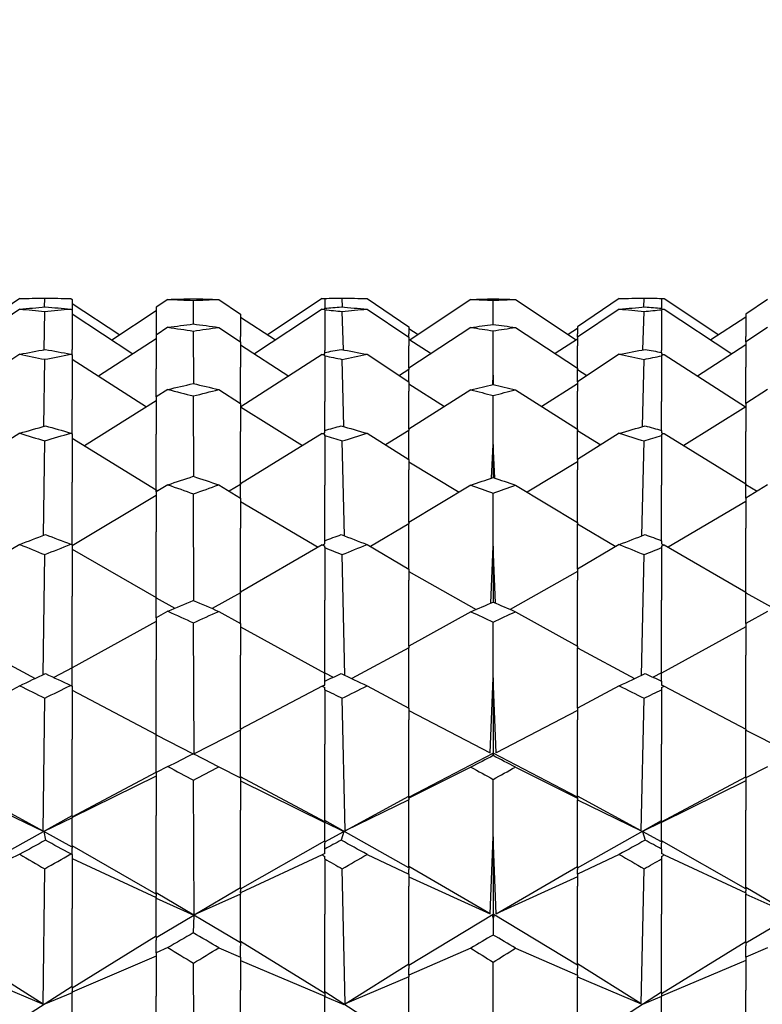
# Model space of a CAD drawing. Extents: x 541 to 3394, y 680 to 943.
# Drawn here: x 3071 to 3071, y 718 to 719 of the extents above; entities that cross this region are included whole.
import ezdxf

# ---------------------------------------------------------------- set-up
doc = ezdxf.new("R2010")
doc.units = 0
doc.header["$MEASUREMENT"] = 0
doc.linetypes.add('CENTER', pattern=[2, 1.25, -0.25, 0.25, -0.25])
doc.layers.get('0').update_dxf_attribs({"linetype": 'CONTINUOUS'})
doc.layers.get('DEFPOINTS').update_dxf_attribs({"linetype": 'CONTINUOUS'})
doc.layers.add('CENTERLINES', color=5, linetype='CENTER')
doc.layers.add('SHAFT', color=3, linetype='CONTINUOUS')
doc.dimstyles.get("Standard").update_dxf_attribs({"dimtxt": 2, "dimasz": 2, "dimexe": 0.7, "dimexo": 0.8, "dimgap": 0.7, "dimtad": 0, "dimtih": 1, "dimtoh": 1, "dimdec": 4, "dimzin": 0, "dimtxsty": 'STANDARD', "dimcen": 0.09, "dimazin": 3, "dimtfac": 1, "dimtdec": 4, "dimtofl": 0, "dimtmove": 0, "dimatfit": 3, "dimtolj": 1, "dimtzin": 0})

# ---------------------------------------------------------------- blocks, each defined once
blk = doc.blocks.new('*D3')
at = {"color": 0, "linetype": 'BYBLOCK'}
for p, q in [((3082.92767, 835.3739), (3066.24379, 835.3739)), ((3066.94379, 833.3739), (3066.94379, 808.55653)), ((3066.94379, 717.48571), (3066.94379, 795.15653)), ((3069.09053, 715.48571), (3066.24379, 715.48571))]:
    blk.add_line(p, q, dxfattribs=at)
for points in [[(3066.61046, 833.3739), (3067.27713, 833.3739), (3066.94379, 835.3739)], [(3066.61046, 717.48571), (3067.27713, 717.48571), (3066.94379, 715.48571)]]:
    blk.add_solid(points, dxfattribs=at)
at = {"layer": 'DEFPOINTS', "color": 0, "linetype": 'BYBLOCK'}
for p in [(3066.94379, 835.3739), (3083.72767, 835.3739), (3069.89053, 715.48571)]:
    blk.add_point(p, dxfattribs=at)
at = {"color": 0, "linetype": 'BYBLOCK', "insert": (3066.94379, 801.85653), "char_height": 2, "attachment_point": 5}
blk.add_mtext('\\A1;FINISHED\\POPENING\\PHEIGHT\\PA.F.F.', dxfattribs=at)
blk = doc.blocks.new('*E10')
at = {"layer": 'CENTERLINES', "color": 250, "linetype": 'CONTINUOUS'}
for centre, major_axis, ratio, start_param, end_param in [((6.42824, 1.95316), (1.95342, 0.85991), 0.261307, 0.56174, 0.562875), ((6.47524, 1.95316), (1.95247, 0.84147), 0.276727, 0.587274, 0.594894), ((9.63634, 1.95316), (-1.95247, 0.84147), 0.276727, -0.594894, -0.587274), ((9.68334, 1.95316), (-1.95342, 0.85991), 0.261307, -0.562875, -0.56174), ((6.47524, 1.95316), (1.95469, 0.88069), 0.242335, 0.604842, 0.605928), ((6.42824, 1.95316), (1.95051, 0.78813), 0.315562, 0.549443, 0.550578), ((6.52224, 1.95316), (1.95365, 0.86383), 0.257867, 0.62898, 0.635853), ((6.47524, 1.95316), (1.95, 0.76468), 0.330467, 0.577105, 0.584724), ((9.63634, 1.95316), (-1.95, 0.76468), 0.330467, -0.584724, -0.577105), ((9.58934, 1.95316), (-1.95365, 0.86383), 0.257867, -0.635853, -0.62898), ((9.63634, 1.95316), (-1.95469, 0.88069), 0.242335, -0.605928, -0.604842), ((9.68334, 1.95316), (-1.95051, 0.78813), 0.315562, -0.550578, -0.549443), ((6.52224, 1.95316), (1.95751, 0.91822), 0.20234, 0.647881, 0.654753), ((9.58934, 1.95316), (-1.95751, 0.91822), 0.20234, -0.654753, -0.647881), ((6.47524, 1.95316), (1.95862, 0.93082), 0.186603, 0.625146, 0.626232), ((6.42824, 1.95316), (1.94952, 0.69763), 0.367508, 0.545505, 0.546641), ((6.47524, 1.95316), (1.9497, 0.66843), 0.381482, 0.575929, 0.583549), ((9.63634, 1.95316), (-1.9497, 0.66843), 0.381482, -0.583549, -0.575929), ((9.63634, 1.95316), (-1.95862, 0.93082), 0.186603, -0.626232, -0.625146), ((9.68334, 1.95316), (-1.94952, 0.69763), 0.367508, -0.546641, -0.545505), ((6.56924, 1.95316), (1.96029, 0.9482), 0.162061, 0.635368, 0.644988), ((9.54234, 1.95316), (-1.96029, 0.9482), 0.162061, -0.644988, -0.635368), ((6.52224, 1.95316), (1.96131, 0.95798), 0.146253, 0.671196, 0.678068), ((9.58934, 1.95316), (-1.96131, 0.95798), 0.146253, -0.678068, -0.671196), ((6.47524, 1.95316), (1.96226, 0.96669), 0.130427, 0.649431, 0.650516), ((6.42824, 1.95316), (1.95119, 0.5857), 0.415401, 0.552213, 0.553348), ((6.47524, 1.95316), (1.95217, 0.55001), 0.42781, 0.586024, 0.593644), ((9.63634, 1.95316), (-1.95217, 0.55001), 0.42781, -0.593644, -0.586024), ((9.63634, 1.95316), (-1.96226, 0.96669), 0.130427, -0.650516, -0.649431), ((9.68334, 1.95316), (-1.95119, 0.5857), 0.415401, -0.553348, -0.552213), ((6.56924, 1.95316), (1.96358, 0.97819), 0.105785, 0.660947, 0.670567), ((9.54234, 1.95316), (-1.96358, 0.97819), 0.105785, -0.670567, -0.660947), ((6.75724, 1.95316), (1.96322, 0.97516), 0.112828, 0.673499, 0.684317), ((9.68334, 1.95316), (-1.96313, 0.97437), 0.114589, -0.687763, -0.677034), ((6.52224, 1.95316), (1.96431, 0.98427), 0.089933, 0.697477, 0.704349), ((9.44834, 1.95316), (-1.96467, 0.98722), 0.081124, -0.691016, -0.679952), ((6.66324, 1.95316), (1.96467, 0.98722), 0.081124, 0.679952, 0.691016), ((9.58934, 1.95316), (-1.96431, 0.98427), 0.089933, -0.704349, -0.697477), ((6.85124, 1.95316), (1.96439, 0.98489), 0.088171, 0.694011, 0.704674), ((9.77734, 1.95316), (-1.9646, 0.98665), 0.082886, -0.694426, -0.683497), ((6.47524, 1.95316), (1.96494, 0.98935), 0.074075, 0.676317, 0.677403), ((6.42824, 1.95316), (1.95554, 0.45), 0.456667, 0.571564, 0.572699), ((9.63634, 1.95316), (-1.96494, 0.98935), 0.074075, -0.677403, -0.676317), ((9.68334, 1.95316), (-1.95554, 0.45), 0.456667, -0.572699, -0.571564), ((6.56924, 1.95316), (1.96569, 0.99527), 0.0494, 0.68859, 0.69821), ((9.54234, 1.95316), (-1.96569, 0.99527), 0.0494, -0.69821, -0.68859), ((6.75724, 1.95316), (1.9655, 0.99383), 0.05645, 0.700948, 0.711766), ((9.68334, 1.95316), (-1.96545, 0.99343), 0.058213, -0.715161, -0.704432), ((6.52224, 1.95316), (1.96602, 0.99782), 0.033534, 0.725492, 0.732364), ((9.44834, 1.95316), (-1.96615, 0.99882), 0.024719, -0.7192, -0.708136), ((6.66324, 1.95316), (1.96615, 0.99882), 0.024719, 0.708136, 0.7192), ((9.58934, 1.95316), (-1.96602, 0.99782), 0.033534, -0.732364, -0.725492), ((6.85124, 1.95316), (1.96605, 0.99805), 0.031771, 0.722062, 0.732725), ((9.77734, 1.95316), (-1.96613, 0.99864), 0.026482, -0.722579, -0.711649), ((6.47524, 1.95316), (1.96622, 0.9994), 0.017667, 0.704617, 0.705703), ((9.63634, 1.95316), (-1.96622, 0.9994), 0.017667, -0.705703, -0.704617), ((6.42824, 1.95316), (1.9612, 0.2903), 0.487935, 0.604167, 0.605302), ((9.68334, 1.95316), (-1.9612, 0.2903), 0.487935, -0.605302, -0.604167), ((6.75724, 1.95316), (1.9663, 1), 0.000037, 0.729465, 0.740283), ((9.68334, 1.95316), (-1.9663, 0.99999), 0.0018, -0.743661, -0.732931), ((6.56924, 1.95316), (1.96629, 0.9999), 0.007015, -0.726784, -0.717164), ((9.54234, 1.95316), (-1.96629, 0.9999), 0.007015, 0.717164, 0.726784), ((6.52224, 1.95316), (1.96617, 0.99899), 0.022882, -0.761008, -0.754136), ((9.44834, 1.95316), (-1.96605, 0.99806), 0.031697, 0.736783, 0.747846), ((6.66324, 1.95316), (1.96605, 0.99806), 0.031697, -0.747846, -0.736783), ((9.58934, 1.95316), (-1.96617, 0.99899), 0.022882, 0.754136, 0.761008), ((6.85124, 1.95316), (1.96615, 0.99883), 0.024645, -0.761371, -0.750708), ((9.77734, 1.95316), (-1.96608, 0.99827), 0.029934, 0.740297, 0.751227), ((6.47524, 1.95316), (1.96592, 0.99709), 0.038749, -0.734333, -0.733247), ((6.42824, 1.95316), (1.9655, 0.11117), 0.505623, 0.647675, 0.64881), ((9.63634, 1.95316), (-1.96592, 0.99709), 0.038749, 0.733247, 0.734333), ((9.68334, 1.95316), (-1.9655, 0.11117), 0.505623, -0.64881, -0.647675), ((6.56924, 1.95316), (1.9653, 0.9922), 0.063427, -0.755228, -0.745607), ((9.54234, 1.95316), (-1.9653, 0.9922), 0.063427, 0.745607, 0.755228), ((6.75724, 1.95316), (1.96551, 0.99384), 0.056376, -0.7688, -0.757982), ((9.68334, 1.95316), (-1.96555, 0.99422), 0.054614, 0.761465, 0.772194)]:
    blk.add_ellipse(centre, major_axis=major_axis, ratio=ratio, start_param=start_param, end_param=end_param, dxfattribs=at)
blk = doc.blocks.new('A$C052B208F')
at = {"layer": 'SHAFT', "color": 2, "extrusion": (1.83691e-16, 1, 3.67382e-16)}
for p, q in [((0.52326, 2.11212), (0.5055, 2.10014)), ((0.53714, 2.10736), (0.53724, 2.11236)), ((0.55179, 2.11211), (0.5525, 2.11163)), ((0.5525, 2.11163), (0.5525, 2.10578)), ((0.60592, 2.11162), (0.5995, 2.10725)), ((0.62034, 2.09791), (0.62025, 2.11108)), ((0.6344, 2.11161), (0.6465, 2.10341)), ((0.6921, 2.11213), (0.66155, 2.09191)), ((0.6935, 2.11221), (0.6935, 2.10669)), ((0.70343, 2.10734), (0.70326, 2.11236)), ((0.71712, 2.11212), (0.7405, 2.09641)), ((0.77505, 2.1116), (0.74119, 2.089)), ((0.7875, 2.09767), (0.7875, 2.11112)), ((0.79995, 2.1116), (0.83381, 2.089)), ((0.85788, 2.11212), (0.8345, 2.09641)), ((0.87156, 2.10734), (0.87174, 2.11236)), ((0.8815, 2.11221), (0.8815, 2.10669)), ((0.8829, 2.11213), (0.91345, 2.09191)), ((0.9406, 2.11161), (0.9285, 2.10341)), ((0.52326, 2.10624), (0.5055, 2.0943)), ((0.53687, 2.08354), (0.53724, 2.10493)), ((0.55179, 2.10627), (0.5525, 2.10578)), ((0.5525, 2.10944), (0.5791, 2.09189)), ((0.5525, 2.10578), (0.5525, 2.08365)), ((0.5995, 2.10531), (0.57462, 2.08894)), ((0.5995, 2.10725), (0.5995, 2.09174)), ((0.6921, 2.10618), (0.65423, 2.0812)), ((0.6935, 2.1063), (0.6935, 2.10669)), ((0.6935, 2.10583), (0.6935, 2.10606)), ((0.6935, 2.10583), (0.6935, 2.08307)), ((0.70389, 2.08346), (0.70326, 2.10493)), ((0.71712, 2.10623), (0.7405, 2.09057)), ((0.85788, 2.10623), (0.8345, 2.09057)), ((0.87111, 2.08346), (0.87174, 2.10493)), ((0.8815, 2.10669), (0.8815, 2.1063)), ((0.8815, 2.10606), (0.8815, 2.10583)), ((0.8815, 2.10583), (0.8815, 2.08307)), ((0.8829, 2.10618), (0.92077, 2.0812)), ((0.5525, 2.10349), (0.5864, 2.0812)), ((0.6465, 2.10341), (0.6465, 2.09101)), ((0.6465, 2.10177), (0.66602, 2.08898)), ((0.9285, 2.10177), (0.90898, 2.08898)), ((0.9285, 2.10341), (0.9285, 2.09101)), ((0.60592, 2.09605), (0.5995, 2.09174)), ((0.62041, 2.06461), (0.62025, 2.09395)), ((0.6344, 2.09604), (0.6465, 2.08794)), ((0.7405, 2.09641), (0.7405, 2.09233)), ((0.77505, 2.09597), (0.7405, 2.07321)), ((0.7405, 2.09541), (0.74572, 2.09202)), ((0.7875, 2.06939), (0.7875, 2.0941)), ((0.79995, 2.09597), (0.8345, 2.07321)), ((0.8345, 2.09541), (0.82928, 2.09202)), ((0.8345, 2.09641), (0.8345, 2.09233)), ((0.9406, 2.09604), (0.9285, 2.08794)), ((0.5995, 2.08971), (0.56725, 2.06877)), ((0.5995, 2.09174), (0.5995, 2.07295)), ((0.6465, 2.08794), (0.6465, 2.09101)), ((0.7405, 2.09057), (0.7405, 2.09233)), ((0.7405, 2.09057), (0.7405, 2.08581)), ((0.7405, 2.08945), (0.75293, 2.0814)), ((0.8345, 2.08945), (0.82207, 2.0814)), ((0.8345, 2.09057), (0.8345, 2.09233)), ((0.8345, 2.09057), (0.8345, 2.08581)), ((0.9285, 2.08794), (0.9285, 2.09101)), ((0.5525, 2.08061), (0.5525, 2.08365)), ((0.6465, 2.08794), (0.6465, 2.07379)), ((0.6465, 2.0862), (0.67337, 2.06882)), ((0.6935, 2.08203), (0.6935, 2.08307)), ((0.7405, 2.07321), (0.7405, 2.08581)), ((0.8345, 2.07321), (0.8345, 2.08581)), ((0.8815, 2.08203), (0.8815, 2.08307)), ((0.9285, 2.0862), (0.90163, 2.06882)), ((0.9285, 2.08794), (0.9285, 2.07379)), ((0.52326, 2.08101), (0.5055, 2.06935)), ((0.53665, 2.04078), (0.53724, 2.07819)), ((0.55179, 2.08108), (0.5525, 2.08061)), ((0.5525, 2.08061), (0.5525, 2.05585)), ((0.5525, 2.07825), (0.59396, 2.05161)), ((0.6921, 2.0809), (0.64665, 2.05159)), ((0.6935, 2.08117), (0.6935, 2.08203)), ((0.6935, 2.08012), (0.6935, 2.08061)), ((0.6935, 2.08012), (0.6935, 2.05468)), ((0.70425, 2.04062), (0.70326, 2.07817)), ((0.71712, 2.08099), (0.7405, 2.06569)), ((0.85788, 2.08099), (0.8345, 2.06569)), ((0.87075, 2.04062), (0.87174, 2.07817)), ((0.8815, 2.08203), (0.8815, 2.08117)), ((0.8815, 2.08061), (0.8815, 2.08012)), ((0.8815, 2.08012), (0.8815, 2.05468)), ((0.8829, 2.0809), (0.92835, 2.05159)), ((0.5995, 2.05717), (0.5995, 2.07295)), ((0.6465, 2.05349), (0.6465, 2.07379)), ((0.7405, 2.0726), (0.73515, 2.06919)), ((0.7405, 2.07321), (0.7405, 2.0726)), ((0.7405, 2.06569), (0.7405, 2.0726)), ((0.8345, 2.07321), (0.8345, 2.0726)), ((0.8345, 2.0726), (0.83985, 2.06919)), ((0.8345, 2.06569), (0.8345, 2.0726)), ((0.9285, 2.05349), (0.9285, 2.07379)), ((0.78724, 2.06413), (0.7875, 2.06939)), ((0.7875, 2.06939), (0.7875, 2.0642)), ((0.78776, 2.06413), (0.7875, 2.06939)), ((0.60592, 2.06134), (0.5995, 2.05717)), ((0.6344, 2.06132), (0.6465, 2.05349)), ((0.7405, 2.06569), (0.7405, 2.06034)), ((0.7405, 2.06448), (0.7604, 2.05187)), ((0.77505, 2.0612), (0.7405, 2.03919)), ((0.79995, 2.0612), (0.8345, 2.03919)), ((0.8345, 2.06448), (0.81459, 2.05187)), ((0.8345, 2.06569), (0.8345, 2.06034)), ((0.9406, 2.06132), (0.9285, 2.05349)), ((0.5525, 2.03659), (0.5525, 2.05585)), ((0.5995, 2.05717), (0.5995, 2.03644)), ((0.62048, 2.01277), (0.62025, 2.05772)), ((0.7405, 2.03919), (0.7405, 2.06034)), ((0.7875, 2.0306), (0.7875, 2.05797)), ((0.8345, 2.03919), (0.8345, 2.06034)), ((0.5995, 2.05509), (0.55945, 2.02994)), ((0.6465, 2.05349), (0.6465, 2.03786)), ((0.6465, 2.05168), (0.68115, 2.03)), ((0.6935, 2.03849), (0.6935, 2.05468)), ((0.8815, 2.03849), (0.8815, 2.05468)), ((0.9285, 2.05168), (0.89385, 2.03)), ((0.9285, 2.05349), (0.9285, 2.03786)), ((0.7405, 2.03919), (0.7405, 2.03847)), ((0.8345, 2.03919), (0.8345, 2.03847)), ((0.52326, 2.03694), (0.5055, 2.02577)), ((0.55179, 2.03704), (0.5525, 2.03659)), ((0.5525, 2.03659), (0.5525, 2.00968)), ((0.5525, 2.03421), (0.5995, 2.00531)), ((0.5995, 2.00531), (0.5995, 2.03644)), ((0.6465, 2.00862), (0.6465, 2.03786)), ((0.6921, 2.03676), (0.6465, 2.00862)), ((0.6935, 2.03717), (0.6935, 2.03849)), ((0.6935, 2.03558), (0.6935, 2.03633)), ((0.6935, 2.03558), (0.6935, 2.00795)), ((0.71712, 2.0369), (0.7405, 2.02226)), ((0.7405, 2.03847), (0.72746, 2.03042)), ((0.7405, 2.02226), (0.7405, 2.03847)), ((0.8345, 2.03847), (0.84754, 2.03042)), ((0.8345, 2.02226), (0.8345, 2.03847)), ((0.85788, 2.0369), (0.8345, 2.02226)), ((0.8815, 2.03849), (0.8815, 2.03717)), ((0.8815, 2.03633), (0.8815, 2.03558)), ((0.8815, 2.03558), (0.8815, 2.00795)), ((0.8829, 2.03676), (0.9285, 2.00862)), ((0.9285, 2.00862), (0.9285, 2.03786)), ((0.53648, 1.97993), (0.53724, 2.03264)), ((0.70454, 1.97966), (0.70326, 2.03262)), ((0.78666, 2.01192), (0.7875, 2.0306)), ((0.7875, 2.0306), (0.7875, 2.0122)), ((0.78834, 2.01192), (0.7875, 2.0306)), ((0.87046, 1.97966), (0.87174, 2.03262)), ((0.7405, 2.02226), (0.7405, 2.01642)), ((0.7405, 2.02097), (0.76849, 2.004)), ((0.8345, 2.02097), (0.80651, 2.004)), ((0.8345, 2.02226), (0.8345, 2.01642)), ((0.7405, 1.98712), (0.7405, 2.01642)), ((0.8345, 1.98712), (0.8345, 2.01642)), ((0.5525, 1.97458), (0.5525, 2.00968)), ((0.60592, 2.00817), (0.5995, 2.00422)), ((0.6344, 2.00813), (0.6465, 2.00072)), ((0.6465, 2.00836), (0.64019, 2.00458)), ((0.6465, 2.00862), (0.6465, 2.00836)), ((0.6465, 2.00072), (0.6465, 2.00836)), ((0.6935, 1.97694), (0.6935, 2.00795)), ((0.77505, 2.00796), (0.7405, 1.98712)), ((0.79995, 2.00796), (0.8345, 1.98712)), ((0.8815, 1.97694), (0.8815, 2.00795)), ((0.9285, 2.00862), (0.9285, 2.00836)), ((0.9285, 2.00836), (0.93481, 2.00458)), ((0.9285, 2.00072), (0.9285, 2.00836)), ((0.9406, 2.00813), (0.9285, 2.00072)), ((0.5995, 2.00212), (0.5525, 1.97418)), ((0.5995, 2.00531), (0.5995, 2.0053)), ((0.5995, 2.00422), (0.5995, 2.0053)), ((0.5995, 2.0053), (0.60039, 2.00477)), ((0.5995, 2.00422), (0.5995, 1.98196)), ((0.62053, 1.9434), (0.62025, 2.0031)), ((0.6465, 2.00072), (0.6465, 1.98392)), ((0.7875, 1.97393), (0.7875, 2.00344)), ((0.9285, 2.00072), (0.9285, 1.98392)), ((0.6465, 1.99888), (0.68974, 1.97327)), ((0.9285, 1.99888), (0.88526, 1.97327)), ((0.6465, 1.9483), (0.6465, 1.98392)), ((0.7405, 1.98631), (0.71897, 1.97374)), ((0.7405, 1.98712), (0.7405, 1.98631)), ((0.7405, 1.96112), (0.7405, 1.98631)), ((0.8345, 1.98712), (0.8345, 1.98631)), ((0.8345, 1.98631), (0.85603, 1.97374)), ((0.8345, 1.96112), (0.8345, 1.98631)), ((0.9285, 1.9483), (0.9285, 1.98392)), ((0.5995, 1.94519), (0.5995, 1.98196)), ((0.52326, 1.97487), (0.5055, 1.96442)), ((0.55179, 1.97501), (0.5525, 1.97458)), ((0.5525, 1.97458), (0.5525, 1.94605)), ((0.6921, 1.97463), (0.6465, 1.9483)), ((0.6935, 1.97518), (0.6935, 1.97694)), ((0.6935, 1.97307), (0.6935, 1.97406)), ((0.6935, 1.97307), (0.6935, 1.94379)), ((0.71712, 1.97483), (0.7405, 1.96112)), ((0.78616, 1.94212), (0.7875, 1.97393)), ((0.7875, 1.97393), (0.7875, 1.9427)), ((0.78884, 1.94212), (0.7875, 1.97393)), ((0.85788, 1.97483), (0.8345, 1.96112)), ((0.8815, 1.97694), (0.8815, 1.97518)), ((0.8815, 1.97406), (0.8815, 1.97307)), ((0.8815, 1.97307), (0.8815, 1.94379)), ((0.8829, 1.97463), (0.9285, 1.9483)), ((0.53633, 1.90217), (0.53724, 1.96919)), ((0.5525, 1.97223), (0.5995, 1.94519)), ((0.70479, 1.90179), (0.70326, 1.96917)), ((0.87021, 1.90179), (0.87174, 1.96917)), ((0.7405, 1.96112), (0.7405, 1.95492)), ((0.7405, 1.95978), (0.77793, 1.93855)), ((0.8345, 1.95978), (0.79707, 1.93855)), ((0.8345, 1.96112), (0.8345, 1.95492)), ((0.7405, 1.91804), (0.7405, 1.95492)), ((0.8345, 1.91804), (0.8345, 1.95492)), ((0.5525, 1.90601), (0.5525, 1.94605)), ((0.6465, 1.94791), (0.63071, 1.93908)), ((0.6465, 1.9483), (0.6465, 1.94791)), ((0.6465, 1.93066), (0.6465, 1.94791)), ((0.9285, 1.9483), (0.9285, 1.94791)), ((0.9285, 1.94791), (0.94429, 1.93908)), ((0.9285, 1.93066), (0.9285, 1.94791)), ((0.5995, 1.94519), (0.5995, 1.94503)), ((0.5995, 1.94503), (0.60989, 1.93924)), ((0.5995, 1.93391), (0.5995, 1.94503)), ((0.6935, 1.9033), (0.6935, 1.94379)), ((0.8815, 1.9033), (0.8815, 1.94379)), ((0.60592, 1.93756), (0.5995, 1.93391)), ((0.6344, 1.93751), (0.6465, 1.93066)), ((0.77505, 1.9373), (0.7405, 1.91804)), ((0.79995, 1.9373), (0.8345, 1.91804)), ((0.9406, 1.93751), (0.9285, 1.93066)), ((0.5995, 1.93184), (0.5525, 1.90601)), ((0.5995, 1.93391), (0.5995, 1.91055)), ((0.62058, 1.85798), (0.62025, 1.93113)), ((0.6465, 1.93066), (0.6465, 1.91302)), ((0.7875, 1.9005), (0.7875, 1.93157)), ((0.9285, 1.93066), (0.9285, 1.91302)), ((0.6465, 1.92883), (0.6935, 1.90309)), ((0.9285, 1.92883), (0.8815, 1.90309)), ((0.7405, 1.91804), (0.7405, 1.91715)), ((0.8345, 1.91804), (0.8345, 1.91715)), ((0.5055, 1.91431), (0.53192, 1.90009)), ((0.6465, 1.87171), (0.6465, 1.91302)), ((0.7405, 1.91715), (0.70867, 1.89996)), ((0.7405, 1.88346), (0.7405, 1.91715)), ((0.8345, 1.91715), (0.86633, 1.89996)), ((0.8345, 1.88346), (0.8345, 1.91715)), ((0.9285, 1.87171), (0.9285, 1.91302)), ((0.5995, 1.86886), (0.5995, 1.91055)), ((0.5525, 1.906), (0.54231, 1.90058)), ((0.5525, 1.90601), (0.5525, 1.906)), ((0.5525, 1.8958), (0.5525, 1.906)), ((0.6935, 1.89856), (0.6935, 1.9033)), ((0.6935, 1.9033), (0.69828, 1.90076)), ((0.8815, 1.9033), (0.87672, 1.90076)), ((0.8815, 1.89856), (0.8815, 1.9033)), ((0.52326, 1.89602), (0.5055, 1.88649)), ((0.55179, 1.89618), (0.5525, 1.8958)), ((0.6935, 1.8964), (0.6935, 1.89856)), ((0.71712, 1.89596), (0.7405, 1.88346)), ((0.78583, 1.85865), (0.7875, 1.9005)), ((0.78917, 1.85865), (0.7875, 1.9005)), ((0.7875, 1.9005), (0.7875, 1.85833)), ((0.85788, 1.89596), (0.8345, 1.88346)), ((0.8815, 1.89856), (0.8815, 1.8964)), ((0.5525, 1.8958), (0.5525, 1.86619)), ((0.5525, 1.89352), (0.5995, 1.86886)), ((0.6921, 1.89573), (0.6465, 1.87171)), ((0.6935, 1.89381), (0.6935, 1.89502)), ((0.6935, 1.89381), (0.6935, 1.86345)), ((0.8815, 1.89502), (0.8815, 1.89381)), ((0.8815, 1.89381), (0.8815, 1.86345)), ((0.8829, 1.89573), (0.9285, 1.87171)), ((0.53627, 1.81488), (0.53724, 1.88906)), ((0.70488, 1.81504), (0.70326, 1.88903)), ((0.87012, 1.81504), (0.87174, 1.88903)), ((0.7405, 1.88346), (0.7405, 1.87701)), ((0.7405, 1.8821), (0.78583, 1.85865)), ((0.8345, 1.8821), (0.78917, 1.85865)), ((0.8345, 1.88346), (0.8345, 1.87701)), ((0.7405, 1.83436), (0.7405, 1.87701)), ((0.8345, 1.83436), (0.8345, 1.87701)), ((0.5995, 1.86886), (0.5995, 1.86857)), ((0.5995, 1.8478), (0.5995, 1.86857)), ((0.5995, 1.86857), (0.62013, 1.85808)), ((0.6465, 1.87121), (0.62058, 1.85798)), ((0.6465, 1.87171), (0.6465, 1.87121)), ((0.6465, 1.84514), (0.6465, 1.87121)), ((0.9285, 1.87171), (0.9285, 1.87121)), ((0.9285, 1.87121), (0.95442, 1.85798)), ((0.9285, 1.84514), (0.9285, 1.87121)), ((0.5525, 1.82336), (0.5525, 1.86619)), ((0.6935, 1.82058), (0.6935, 1.86345)), ((0.8815, 1.82058), (0.8815, 1.86345)), ((0.7405, 1.83389), (0.7875, 1.85833)), ((0.7875, 1.85829), (0.78703, 1.85806)), ((0.78703, 1.85806), (0.7875, 1.85809)), ((0.8345, 1.83389), (0.7875, 1.85833)), ((0.7875, 1.85833), (0.7875, 1.85829)), ((0.7875, 1.85809), (0.7875, 1.85829)), ((0.7875, 1.85829), (0.78797, 1.85806)), ((0.7875, 1.85809), (0.7875, 1.85703)), ((0.78797, 1.85806), (0.7875, 1.85809)), ((0.5525, 1.82289), (0.5995, 1.84786)), ((0.60592, 1.85089), (0.5995, 1.84761)), ((0.5995, 1.8478), (0.5995, 1.84761)), ((0.5995, 1.84761), (0.5995, 1.8236)), ((0.6344, 1.85083), (0.6465, 1.84467)), ((0.77505, 1.85058), (0.7405, 1.83327)), ((0.79995, 1.85058), (0.8345, 1.83327)), ((0.9406, 1.85083), (0.9285, 1.84467)), ((0.5995, 1.84561), (0.5525, 1.8224)), ((0.62058, 1.76805), (0.62025, 1.84324)), ((0.6935, 1.8201), (0.6465, 1.84521)), ((0.6465, 1.84514), (0.6465, 1.84467)), ((0.6465, 1.84467), (0.6465, 1.82654)), ((0.6465, 1.84289), (0.6935, 1.81976)), ((0.7875, 1.81173), (0.7875, 1.84376)), ((0.8815, 1.8201), (0.9285, 1.84521)), ((0.9285, 1.84289), (0.8815, 1.81976)), ((0.9285, 1.84514), (0.9285, 1.84467)), ((0.9285, 1.84467), (0.9285, 1.82654)), ((0.53627, 1.81488), (0.5055, 1.83174)), ((0.70488, 1.81504), (0.7405, 1.83446)), ((0.7405, 1.83232), (0.70488, 1.81504)), ((0.7405, 1.83436), (0.7405, 1.83368)), ((0.7405, 1.83327), (0.7405, 1.83368)), ((0.7405, 1.83327), (0.7405, 1.83233)), ((0.7405, 1.83233), (0.7405, 1.83232)), ((0.7405, 1.79493), (0.7405, 1.83232)), ((0.87012, 1.81504), (0.8345, 1.83446)), ((0.8345, 1.83436), (0.8345, 1.83368)), ((0.8345, 1.83327), (0.8345, 1.83368)), ((0.8345, 1.83327), (0.8345, 1.83233)), ((0.8345, 1.83233), (0.8345, 1.83232)), ((0.8345, 1.83232), (0.87012, 1.81504)), ((0.8345, 1.79493), (0.8345, 1.83232)), ((0.5055, 1.82975), (0.53627, 1.81488)), ((0.6465, 1.78319), (0.6465, 1.82654)), ((0.9285, 1.78319), (0.9285, 1.82654)), ((0.5055, 1.79735), (0.5525, 1.82349)), ((0.5525, 1.82223), (0.53667, 1.81466)), ((0.5525, 1.82336), (0.5525, 1.82247)), ((0.5525, 1.8224), (0.5525, 1.82247)), ((0.5525, 1.8224), (0.5525, 1.82232)), ((0.5525, 1.82232), (0.5525, 1.82223)), ((0.5525, 1.80646), (0.5525, 1.82223)), ((0.5995, 1.78022), (0.5995, 1.8236)), ((0.7405, 1.79445), (0.6935, 1.82072)), ((0.6935, 1.82058), (0.6935, 1.81978)), ((0.6935, 1.80931), (0.6935, 1.81978)), ((0.6935, 1.81978), (0.70421, 1.81467)), ((0.8345, 1.79445), (0.8815, 1.82072)), ((0.8815, 1.81978), (0.87079, 1.81467)), ((0.8815, 1.82058), (0.8815, 1.81978)), ((0.8815, 1.80931), (0.8815, 1.81978)), ((0.5525, 1.80598), (0.53667, 1.81466)), ((0.53667, 1.81466), (0.5376, 1.80979)), ((0.6935, 1.80883), (0.70421, 1.81467)), ((0.70421, 1.81467), (0.70267, 1.80982)), ((0.8815, 1.80883), (0.87079, 1.81467)), ((0.87079, 1.81467), (0.87233, 1.80982)), ((0.6465, 1.7827), (0.6935, 1.80948)), ((0.6935, 1.80931), (0.6935, 1.80816)), ((0.6935, 1.80488), (0.6935, 1.80816)), ((0.78583, 1.76872), (0.7875, 1.81173)), ((0.78917, 1.76872), (0.7875, 1.81173)), ((0.7875, 1.81173), (0.7875, 1.7685)), ((0.9285, 1.7827), (0.8815, 1.80948)), ((0.8815, 1.80931), (0.8815, 1.80816)), ((0.8815, 1.80488), (0.8815, 1.80816)), ((0.5995, 1.77974), (0.5525, 1.80664)), ((0.5525, 1.80646), (0.5525, 1.80526)), ((0.5525, 1.80177), (0.5525, 1.80526)), ((0.6935, 1.80236), (0.6935, 1.80488)), ((0.8815, 1.80488), (0.8815, 1.80236)), ((0.52326, 1.80192), (0.5055, 1.79349)), ((0.55179, 1.80211), (0.5525, 1.80177)), ((0.5525, 1.80177), (0.5525, 1.77167)), ((0.5525, 1.79961), (0.5995, 1.77781)), ((0.6921, 1.80158), (0.6465, 1.78035)), ((0.6935, 1.79934), (0.6935, 1.80075)), ((0.6935, 1.79934), (0.6935, 1.7685)), ((0.71712, 1.80185), (0.7405, 1.7908)), ((0.85788, 1.80185), (0.8345, 1.7908)), ((0.8815, 1.80075), (0.8815, 1.79934)), ((0.8815, 1.79934), (0.8815, 1.7685)), ((0.8829, 1.80158), (0.9285, 1.78035)), ((0.53627, 1.71833), (0.53724, 1.79382)), ((0.70488, 1.71849), (0.70326, 1.79379)), ((0.78583, 1.76872), (0.7405, 1.79514)), ((0.7405, 1.79493), (0.7405, 1.79352)), ((0.7405, 1.7908), (0.7405, 1.79352)), ((0.78917, 1.76872), (0.8345, 1.79514)), ((0.8345, 1.79493), (0.8345, 1.79352)), ((0.8345, 1.7908), (0.8345, 1.79352)), ((0.87012, 1.71849), (0.87174, 1.79379)), ((0.7405, 1.7908), (0.7405, 1.78422)), ((0.7405, 1.78944), (0.78583, 1.76872)), ((0.8345, 1.78944), (0.78917, 1.76872)), ((0.8345, 1.7908), (0.8345, 1.78422)), ((0.62058, 1.76805), (0.6465, 1.78343)), ((0.6465, 1.78319), (0.6465, 1.78157)), ((0.6465, 1.78035), (0.6465, 1.78157)), ((0.7405, 1.74051), (0.7405, 1.78422)), ((0.8345, 1.74051), (0.8345, 1.78422)), ((0.95442, 1.76805), (0.9285, 1.78343)), ((0.9285, 1.78319), (0.9285, 1.78157)), ((0.9285, 1.78035), (0.9285, 1.78157)), ((0.6465, 1.75246), (0.5995, 1.78047)), ((0.5995, 1.78022), (0.5995, 1.77855)), ((0.5995, 1.77781), (0.5995, 1.77855)), ((0.5995, 1.77781), (0.5995, 1.77751)), ((0.5995, 1.77751), (0.5995, 1.77738)), ((0.5995, 1.75603), (0.5995, 1.77738)), ((0.5995, 1.77738), (0.62044, 1.76797)), ((0.6465, 1.77974), (0.62058, 1.76805)), ((0.6465, 1.78035), (0.6465, 1.77983)), ((0.6465, 1.77983), (0.6465, 1.77974)), ((0.6465, 1.75295), (0.6465, 1.77974)), ((0.9285, 1.75246), (0.9755, 1.78047)), ((0.9285, 1.78035), (0.9285, 1.77983)), ((0.9285, 1.77983), (0.9285, 1.77974)), ((0.9285, 1.77974), (0.95442, 1.76805)), ((0.9285, 1.75295), (0.9285, 1.77974)), ((0.5525, 1.72788), (0.5525, 1.77167)), ((0.5995, 1.75554), (0.62044, 1.76797)), ((0.62044, 1.76797), (0.62013, 1.75808)), ((0.6935, 1.72469), (0.6935, 1.7685)), ((0.7405, 1.74002), (0.7875, 1.7685)), ((0.7875, 1.76822), (0.78703, 1.76801)), ((0.7875, 1.76774), (0.78703, 1.76801)), ((0.78703, 1.76801), (0.7875, 1.76635)), ((0.8345, 1.74002), (0.7875, 1.7685)), ((0.7875, 1.7685), (0.7875, 1.76822)), ((0.7875, 1.76774), (0.7875, 1.76822)), ((0.7875, 1.76822), (0.78797, 1.76801)), ((0.78797, 1.76801), (0.7875, 1.76635)), ((0.7875, 1.76774), (0.78797, 1.76801)), ((0.7875, 1.76635), (0.7875, 1.76774)), ((0.7875, 1.76635), (0.7875, 1.75688)), ((0.8815, 1.72469), (0.8815, 1.7685)), ((0.5525, 1.72739), (0.5995, 1.75634)), ((0.5995, 1.75603), (0.5995, 1.75395)), ((0.5995, 1.747), (0.5995, 1.75395)), ((0.6935, 1.7242), (0.6465, 1.75327)), ((0.8815, 1.7242), (0.9285, 1.75327)), ((0.60592, 1.74985), (0.5995, 1.747)), ((0.6344, 1.74978), (0.6465, 1.74444)), ((0.6465, 1.75295), (0.6465, 1.75082)), ((0.6465, 1.74444), (0.6465, 1.75082)), ((0.77505, 1.74949), (0.7405, 1.73447)), ((0.79995, 1.74949), (0.8345, 1.73447)), ((0.9285, 1.75295), (0.9285, 1.75082)), ((0.9285, 1.74444), (0.9285, 1.75082)), ((0.9406, 1.74978), (0.9285, 1.74444)), ((0.5995, 1.74511), (0.5525, 1.72497)), ((0.5995, 1.747), (0.5995, 1.72282)), ((0.6465, 1.74444), (0.6465, 1.72616)), ((0.6465, 1.74273), (0.6935, 1.72266)), ((0.9285, 1.74273), (0.8815, 1.72266)), ((0.9285, 1.74444), (0.9285, 1.72616)), ((0.53627, 1.71833), (0.5055, 1.73772)), ((0.62058, 1.66535), (0.62025, 1.74112)), ((0.70488, 1.71849), (0.7405, 1.74086)), ((0.7405, 1.74051), (0.7405, 1.73817)), ((0.7405, 1.73447), (0.7405, 1.73817)), ((0.7875, 1.70934), (0.7875, 1.74171)), ((0.87012, 1.71849), (0.8345, 1.74086)), ((0.8345, 1.74051), (0.8345, 1.73817)), ((0.8345, 1.73447), (0.8345, 1.73817)), ((0.5055, 1.73123), (0.53627, 1.71833)), ((0.7405, 1.73348), (0.70488, 1.71849)), ((0.7405, 1.73447), (0.7405, 1.73353)), ((0.7405, 1.73353), (0.7405, 1.73348)), ((0.7405, 1.69549), (0.7405, 1.73348)), ((0.8345, 1.73447), (0.8345, 1.73353)), ((0.8345, 1.73353), (0.8345, 1.73348)), ((0.8345, 1.73348), (0.87012, 1.71849)), ((0.8345, 1.69549), (0.8345, 1.73348)), ((0.5055, 1.69829), (0.5525, 1.72826)), ((0.5525, 1.72788), (0.5525, 1.72534)), ((0.6465, 1.68222), (0.6465, 1.72616)), ((0.9285, 1.68222), (0.9285, 1.72616)), ((0.5525, 1.72465), (0.53667, 1.71807)), ((0.5525, 1.72497), (0.5525, 1.72534)), ((0.5525, 1.72497), (0.5525, 1.72489)), ((0.5525, 1.72489), (0.5525, 1.72465)), ((0.5525, 1.70858), (0.5525, 1.72465)), ((0.5995, 1.67887), (0.5995, 1.72282)), ((0.7405, 1.695), (0.6935, 1.72508)), ((0.6935, 1.72469), (0.6935, 1.7225)), ((0.6935, 1.71183), (0.6935, 1.7225)), ((0.6935, 1.7225), (0.70421, 1.71807)), ((0.8345, 1.695), (0.8815, 1.72508)), ((0.8815, 1.7225), (0.87079, 1.71807)), ((0.8815, 1.72469), (0.8815, 1.7225)), ((0.8815, 1.71183), (0.8815, 1.7225))]:
    blk.add_line(p, q, dxfattribs=at)
at = {"layer": 'SHAFT', "color": 2, "extrusion": (3.82859e-16, 3.67382e-16, -1)}
for centre, major_axis, ratio, start_param, end_param in [((-0.98105, 1.1125), (1.95288, 0.84983), 0.269887, -0.582778, -0.571659), ((2.03905, 1.1125), (-1.95257, 0.84359), 0.275019, 0.583395, 0.59478), ((-0.84005, 1.1125), (1.95217, 0.83503), 0.281843, -0.624599, -0.613869), ((-0.88705, 1.1125), (1.95118, 0.8101), 0.300479, -0.58448, -0.573205), ((2.08605, 1.1125), (-1.95227, 0.83719), 0.280139, 0.609924, 0.620742), ((2.13305, 1.1125), (-1.95126, 0.81245), 0.298794, 0.569182, 0.580367), ((2.22705, 1.1125), (-1.95299, 0.85188), 0.268173, 0.567715, 0.578787), ((-0.69905, 1.1125), (1.95267, 0.84568), 0.273309, -0.605397, -0.595777), ((-0.74605, 1.1125), (1.95161, 0.82169), 0.292033, -0.563978, -0.553924), ((2.27405, 1.1125), (-1.95267, 0.84568), 0.273309, 0.595777, 0.605397), ((2.32105, 1.1125), (-1.95161, 0.82169), 0.292033, 0.553924, 0.563978), ((-0.65205, 1.1125), (1.95299, 0.85188), 0.268173, -0.578787, -0.567715), ((-0.93405, 1.1125), (1.9541, 0.87148), 0.250974, -0.624564, -0.613634), ((-0.98105, 1.1125), (1.95021, 0.77529), 0.323867, -0.571642, -0.560523), ((2.03905, 1.1125), (-1.95005, 0.76736), 0.32882, 0.572981, 0.584366), ((1.99205, 1.1125), (-1.95376, 0.86577), 0.256146, 0.625167, 0.63583), ((2.18005, 1.1125), (-1.95422, 0.87335), 0.249249, 0.609759, 0.620823), ((2.22705, 1.1125), (-1.95026, 0.77789), 0.32221, 0.556342, 0.567415), ((-0.60505, 1.1125), (1.95422, 0.87335), 0.249249, -0.620823, -0.609759), ((-0.65205, 1.1125), (1.95026, 0.77789), 0.32221, -0.567415, -0.556342), ((-0.84005, 1.1125), (1.95577, 0.89631), 0.22673, -0.64104, -0.630311), ((-0.88705, 1.1125), (1.94955, 0.72513), 0.353218, -0.577964, -0.566689), ((2.08605, 1.1125), (-1.9559, 0.89797), 0.224992, 0.626553, 0.637371), ((2.13305, 1.1125), (-1.94957, 0.72808), 0.351613, 0.562391, 0.573576), ((-0.69905, 1.1125), (1.95639, 0.90446), 0.218033, -0.622757, -0.613137), ((-0.74605, 1.1125), (1.94966, 0.73969), 0.34516, -0.556108, -0.546054), ((2.27405, 1.1125), (-1.95639, 0.90446), 0.218033, 0.613137, 0.622757), ((2.32105, 1.1125), (-1.94966, 0.73969), 0.34516, 0.546054, 0.556108), ((-0.93405, 1.1125), (1.958, 0.92396), 0.19535, -0.644105, -0.633175), ((1.99205, 1.1125), (-1.95763, 0.91967), 0.200593, 0.64423, 0.654893), ((2.18005, 1.1125), (-1.95813, 0.92536), 0.193602, 0.629456, 0.64052), ((-0.60505, 1.1125), (1.95813, 0.92536), 0.193602, -0.64052, -0.629456), ((-0.98105, 1.1125), (1.94959, 0.68162), 0.375313, -0.569216, -0.558097), ((2.03905, 1.1125), (-1.94967, 0.67176), 0.379947, 0.571489, 0.582874), ((2.22705, 1.1125), (-1.94957, 0.68486), 0.37376, 0.55361, 0.564682), ((-0.65205, 1.1125), (1.94957, 0.68486), 0.37376, -0.564682, -0.55361), ((-0.84005, 1.1125), (1.9597, 0.9423), 0.170834, -0.662617, -0.651888), ((-0.88705, 1.1125), (1.95043, 0.6195), 0.402473, -0.581449, -0.570174), ((2.08605, 1.1125), (-1.95982, 0.9435), 0.16908, 0.648264, 0.659082), ((2.13305, 1.1125), (-1.95036, 0.62314), 0.401008, 0.565528, 0.576714), ((-0.74605, 1.1125), (1.95011, 0.63748), 0.395091, -0.557878, -0.547824), ((2.32105, 1.1125), (-1.95011, 0.63748), 0.395091, 0.547824, 0.557878), ((-0.93405, 1.1125), (1.96174, 0.96198), 0.139221, -0.667864, -0.656935), ((1.99205, 1.1125), (-1.96141, 0.959), 0.144495, 0.667658, 0.678321), ((2.18005, 1.1125), (-1.96184, 0.96295), 0.137463, 0.653323, 0.664387), ((-0.60505, 1.1125), (1.96184, 0.96295), 0.137463, -0.664387, -0.653323), ((-0.98105, 1.1125), (1.95171, 0.56611), 0.422363, -0.577786, -0.566668), ((2.03905, 1.1125), (-1.95205, 0.55407), 0.426459, 0.5812, 0.592585), ((2.22705, 1.1125), (-1.9516, 0.57007), 0.420984, 0.561803, 0.572876), ((-0.65205, 1.1125), (1.9516, 0.57007), 0.420984, -0.572876, -0.561803), ((-0.88705, 1.1125), (1.95409, 0.49065), 0.445914, -0.597095, -0.58582), ((2.13305, 1.1125), (-1.95394, 0.49504), 0.444674, 0.580768, 0.591953), ((-0.74605, 1.1125), (1.95336, 0.51239), 0.43963, -0.571507, -0.561453), ((2.32105, 1.1125), (-1.95336, 0.51239), 0.43963, 0.561453, 0.571507), ((-0.98105, 1.1125), (1.95639, 0.42658), 0.462305, -0.599223, -0.588105), ((2.03905, 1.1125), (-1.95691, 0.41225), 0.465565, 0.603895, 0.61528), ((-0.79305, 1.1125), (1.95709, 0.40743), 0.466631, -0.616758, -0.609138), ((2.22705, 1.1125), (-1.95622, 0.43131), 0.461197, 0.582822, 0.593895), ((-0.65205, 1.1125), (1.95622, 0.43131), 0.461197, -0.593895, -0.582822), ((2.36805, 1.1125), (-1.95709, 0.40743), 0.466631, 0.609138, 0.616758), ((-0.88705, 1.1125), (1.95961, 0.33749), 0.480366, -0.626051, -0.614777), ((2.13305, 1.1125), (-1.95943, 0.34263), 0.479461, 0.609312, 0.620497), ((-0.74605, 1.1125), (1.95871, 0.36297), 0.475722, -0.59839, -0.588337), ((2.32105, 1.1125), (-1.95871, 0.36297), 0.475722, 0.588337, 0.59839), ((-0.98105, 1.1125), (1.96203, 0.26338), 0.491679, -0.63378, -0.622662), ((2.03905, 1.1125), (-1.96252, 0.24702), 0.493759, 0.639591, 0.650977), ((2.22705, 1.1125), (-1.96187, 0.2688), 0.490958, 0.616994, 0.628066), ((-0.65205, 1.1125), (1.96187, 0.2688), 0.490958, -0.628066, -0.616994), ((-0.79305, 1.1125), (1.96267, 0.24152), 0.494425, -0.652828, -0.645209), ((2.36805, 1.1125), (-1.96267, 0.24152), 0.494425, 0.645209, 0.652828), ((-0.88705, 1.1125), (1.9646, 0.16299), 0.502203, -0.666953, -0.655678), ((2.13305, 1.1125), (-1.96448, 0.16869), 0.501745, 0.649897, 0.661082), ((-0.74605, 1.1125), (1.96398, 0.19137), 0.499761, -0.637662, -0.627608), ((2.32105, 1.1125), (-1.96398, 0.19137), 0.499761, 0.627608, 0.637662), ((-0.98105, 1.1125), (1.96586, 0.08206), 0.506967, -0.678529, -0.66741), ((2.03905, 1.1125), (-1.96603, 0.06451), 0.507579, 0.685005, 0.69639), ((-0.79305, 1.1125), (1.96608, 0.05865), 0.507751, -0.69845, -0.69083), ((2.22705, 1.1125), (-1.9658, 0.0879), 0.50673, 0.661507, 0.672579), ((-0.65205, 1.1125), (1.9658, 0.0879), 0.50673, -0.672579, -0.661507), ((2.36805, 1.1125), (-1.96608, 0.05865), 0.507751, 0.69083, 0.69845), ((-0.88705, 1.1125), (-1.96627, 0.02366), 0.508436, 2.426881, 2.438155), ((2.13305, 1.1125), (1.96628, 0.01778), 0.508493, 3.839146, 3.850332), ((-0.74605, 1.1125), (1.9663, 0.00576), 0.508561, -0.68483, -0.674776), ((2.32105, 1.1125), (-1.9663, 0.00576), 0.508561, 0.674776, 0.68483)]:
    blk.add_ellipse(centre, major_axis=major_axis, ratio=ratio, start_param=start_param, end_param=end_param, dxfattribs=at)
at = {"layer": 'SHAFT', "color": 2, "xscale": -1}
blk.add_blockref('*E10', (8.84329, -0.84066), dxfattribs=at)
blk = doc.blocks.new('A$C30C934A1')
at = {"color": 7}
blk.add_open_spline([(9.24101, 0), (8.57572, 0.95958), (7.27743, 2.83219), (7.79013, 6.13256), (8.73833, 9.03617), (7.97533, 12.16352), (5.02951, 13.46278), (2.62758, 13.49719), (1.10522, 14.04845), (0.69737, 14.22311)], degree=3, knots=[0, 0, 0, 0, 3.375355, 6.586962, 9.423487, 12.703968, 14.949488, 18.507511, 19.83793, 19.83793, 19.83793, 19.83793], dxfattribs=at)
blk.add_blockref('A$C052B208F', (0.39772, 0.84066))

msp = doc.modelspace()

# ---------------------------------------------------------------- block references
msp.add_blockref('A$C30C934A1', (3069.89053, 715.48571))

# ---------------------------------------------------------------- dimensions: what is measured, and where the dimension line sits
at = {"color": 1}
dim = msp.add_linear_dim(base=(3066.94379, 835.3739), p1=(3069.89053, 715.48571), p2=(3083.72767, 835.3739), angle=270, text='FINISHED\\POPENING\\PHEIGHT\\PA.F.F.', dimstyle='STANDARD', override={"dimexo": 0.8}, dxfattribs=at)
dim.commit()
dim.dimension.update_dxf_attribs({"geometry": '*D3', "text_midpoint": (3066.94379, 801.85653), "dimtype": 160})

doc.saveas('drawing.dxf')
